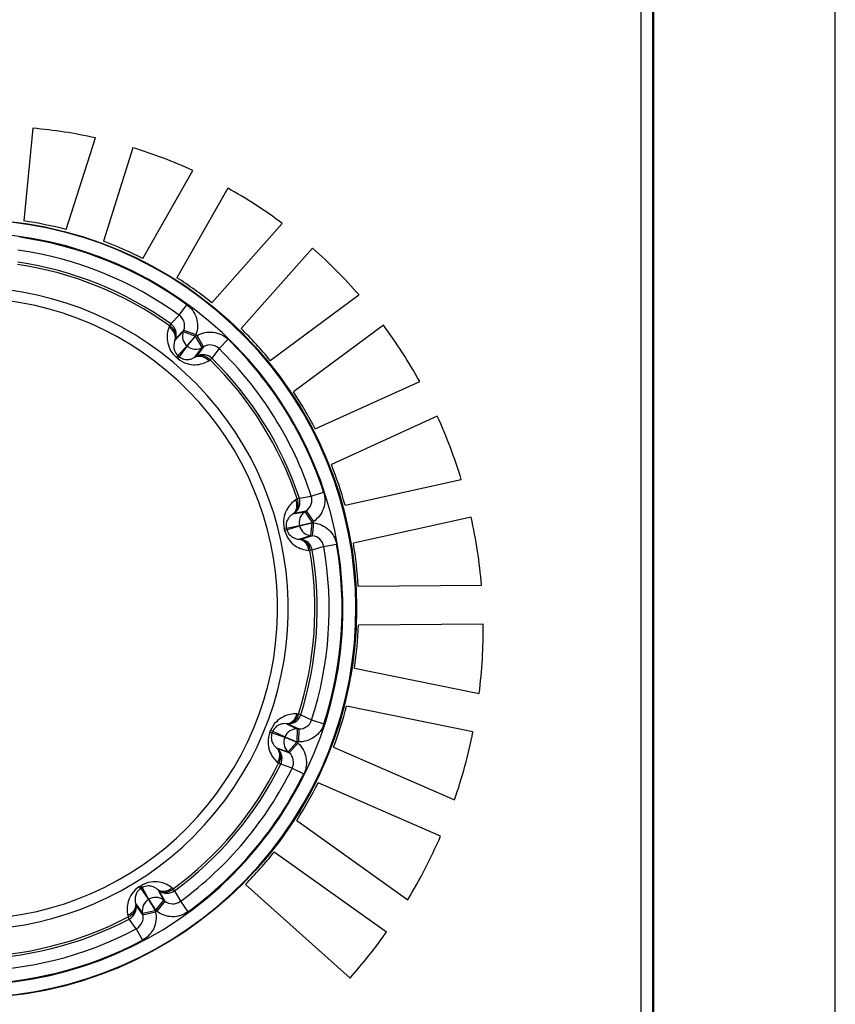
# Model space of a CAD drawing. Units: millimetres. Extents: x 0 to 841, y 0 to 594.
# Drawn here: x 117 to 125, y 186 to 195 of the extents above; entities that cross this region are included whole.
import ezdxf

# ---------------------------------------------------------------- set-up
doc = ezdxf.new("R2010")
doc.units = ezdxf.units.MM
doc.header["$LTSCALE"] = 46.255
doc.layers.get('0').update_dxf_attribs({"linetype": 'CONTINUOUS'})
doc.layers.add('DATUM_AXES', color=7, linetype='CONTINUOUS')

msp = doc.modelspace()

# ---------------------------------------------------------------- linework, layer by layer
at = {"color": 7, "linetype": 'CONTINUOUS'}
for p, q in [((122.8914, 167.2534), (122.8914, 215.5534)), ((124.5714, 134.7334), (124.5714, 215.5534)), ((122.8809, 168.6334), (122.8809, 208.9534)), ((122.7714, 208.8334), (122.7714, 168.7534)), ((118.4982, 192.4114), (118.5685, 192.5086)), ((118.421, 192.3305), (118.4084, 192.3129)), ((118.421, 192.3305), (118.4982, 192.4114)), ((118.4084, 192.3129), (118.4032, 192.2993)), ((118.4586, 192.1784), (118.5355, 192.2594)), ((118.4639, 192.192), (118.5405, 192.2731)), ((118.5405, 192.2731), (118.5355, 192.2594)), ((118.5355, 192.2594), (118.6482, 192.2183)), ((118.5405, 192.2731), (118.6532, 192.232)), ((118.6532, 192.232), (118.6482, 192.2183)), ((118.4639, 192.192), (118.4586, 192.1784)), ((118.5712, 192.1265), (118.6482, 192.2183)), ((118.5733, 192.1247), (118.6504, 192.2165)), ((118.6482, 192.2183), (118.6504, 192.2165)), ((118.6504, 192.2165), (118.663, 192.2238)), ((118.7104, 192.1126), (118.6504, 192.2165)), ((118.723, 192.1199), (118.663, 192.2238)), ((118.8666, 192.1023), (118.95, 192.1884)), ((118.4867, 192.0371), (118.5712, 192.1265)), ((118.4999, 192.026), (118.5733, 192.1247)), ((118.5712, 192.1265), (118.5733, 192.1247)), ((118.644, 192.0229), (118.7104, 192.1126)), ((118.723, 192.1199), (118.6564, 192.0305)), ((118.7104, 192.1126), (118.723, 192.1199)), ((118.8666, 192.1023), (118.8002, 192.0123)), ((118.4867, 192.0371), (118.4729, 192.0205)), ((118.4999, 192.026), (118.486, 192.0095)), ((118.644, 192.0229), (118.6564, 192.0305)), ((118.7726, 191.9893), (118.7852, 191.9968)), ((118.8002, 192.0123), (118.7852, 191.9968)), ((119.7202, 190.7363), (119.8341, 190.7735)), ((119.5897, 190.7093), (119.5774, 190.7014)), ((119.6101, 190.7161), (119.5897, 190.7093)), ((119.6101, 190.7161), (119.7202, 190.7363)), ((119.5512, 190.571), (119.661, 190.5913)), ((119.5635, 190.5789), (119.6731, 190.5995)), ((119.6731, 190.5995), (119.661, 190.5913)), ((119.661, 190.5913), (119.7281, 190.4919)), ((119.6731, 190.5995), (119.7401, 190.5)), ((119.5635, 190.5789), (119.5512, 190.571)), ((119.7401, 190.5), (119.7281, 190.4919)), ((119.4908, 190.4402), (119.4699, 190.4349)), ((119.495, 190.4235), (119.474, 190.4183)), ((119.4908, 190.4402), (119.6117, 190.4628)), ((119.495, 190.4235), (119.6124, 190.4602)), ((119.6117, 190.4628), (119.7281, 190.4919)), ((119.6117, 190.4628), (119.6124, 190.4602)), ((119.6124, 190.4602), (119.7287, 190.4892)), ((119.7162, 190.3698), (119.7287, 190.4892)), ((119.7281, 190.4919), (119.7287, 190.4892)), ((119.7287, 190.4892), (119.7432, 190.4876)), ((119.7307, 190.3683), (119.7432, 190.4876)), ((119.6097, 190.3362), (119.7162, 190.3698)), ((119.6097, 190.3362), (119.6243, 190.3351)), ((119.7307, 190.3683), (119.6243, 190.3351)), ((119.7162, 190.3698), (119.7307, 190.3683)), ((119.6941, 190.2335), (119.7086, 190.2322)), ((119.7299, 190.2358), (119.7086, 190.2322)), ((119.8365, 190.2697), (119.7299, 190.2358)), ((119.8365, 190.2697), (119.9546, 190.2903)), ((119.6027, 188.7177), (119.5882, 188.7185)), ((119.6233, 188.7112), (119.6027, 188.7177)), ((119.6233, 188.7112), (119.7242, 188.6628)), ((119.4903, 188.6284), (119.5911, 188.5803)), ((119.5049, 188.6276), (119.4903, 188.6284)), ((119.5049, 188.6276), (119.6056, 188.5798)), ((119.7242, 188.6628), (119.8382, 188.626)), ((119.3581, 188.5421), (119.3381, 188.5502)), ((119.3646, 188.558), (119.3445, 188.566)), ((119.3581, 188.5421), (119.4747, 188.5028)), ((119.3646, 188.558), (119.4757, 188.5053)), ((119.4757, 188.5053), (119.4747, 188.5028)), ((119.4747, 188.5028), (119.5858, 188.4578)), ((119.4757, 188.5053), (119.5869, 188.4604)), ((119.5911, 188.5803), (119.5869, 188.4604)), ((119.6056, 188.5798), (119.5911, 188.5803)), ((119.6056, 188.5798), (119.6014, 188.4599)), ((119.3997, 188.4041), (119.4107, 188.3946)), ((119.3997, 188.4041), (119.5055, 188.3687)), ((119.5055, 188.3687), (119.5858, 188.4578)), ((119.5164, 188.3589), (119.5967, 188.4481)), ((119.5869, 188.4604), (119.5858, 188.4578)), ((119.5858, 188.4578), (119.5967, 188.4481)), ((119.6014, 188.4599), (119.5869, 188.4604)), ((119.5164, 188.3589), (119.4107, 188.3946)), ((119.5055, 188.3687), (119.5164, 188.3589)), ((119.4075, 188.2713), (119.4185, 188.2618)), ((119.4378, 188.2522), (119.4185, 188.2618)), ((119.544, 188.2169), (119.4378, 188.2522)), ((119.544, 188.2169), (119.6517, 188.1641)), ((118.1561, 187.1096), (118.1446, 187.1278)), ((118.1415, 187.1005), (118.1301, 187.1188)), ((118.1415, 187.1005), (118.2127, 187.0002)), ((118.1561, 187.1096), (118.215, 187.0016)), ((118.2992, 187.0926), (118.3525, 186.9945)), ((118.3105, 187.0834), (118.2992, 187.0926)), ((118.3105, 187.0834), (118.364, 186.9855)), ((118.4427, 187.0988), (118.4313, 187.1079)), ((118.4554, 187.0814), (118.4427, 187.0988)), ((118.4554, 187.0814), (118.5086, 186.983)), ((118.094, 186.9644), (118.0974, 186.9502)), ((118.094, 186.9644), (118.1589, 186.8735)), ((118.1619, 186.8593), (118.0974, 186.9502)), ((118.215, 187.0016), (118.2127, 187.0002)), ((118.2127, 187.0002), (118.2762, 186.8985)), ((118.215, 187.0016), (118.2786, 186.8999)), ((118.3525, 186.9945), (118.2786, 186.8999)), ((118.364, 186.9855), (118.2901, 186.891)), ((118.364, 186.9855), (118.3525, 186.9945)), ((118.5086, 186.983), (118.5793, 186.8861)), ((118.0223, 186.8524), (118.0256, 186.8382)), ((118.1589, 186.8735), (118.2762, 186.8985)), ((118.1589, 186.8735), (118.1619, 186.8593)), ((118.1619, 186.8593), (118.2793, 186.8842)), ((118.2786, 186.8999), (118.2762, 186.8985)), ((118.2762, 186.8985), (118.2793, 186.8842)), ((118.2901, 186.891), (118.2786, 186.8999)), ((118.0356, 186.819), (118.0256, 186.8382)), ((118.1008, 186.7281), (118.0356, 186.819)), ((118.1008, 186.7281), (118.1569, 186.6222))]:
    msp.add_line(p, q, dxfattribs=at)
msp.add_circle((116.5314, 189.6934), 3.6084, dxfattribs=at)
for centre, radius, start, end in [((116.7582, 189.7127), 4.4468, 77.48623, 85.0144), ((116.7346, 189.602), 4.56, 65.50495, 72.96811), ((116.7971, 189.726), 4.421, 53.08392, 60.90359), ((116.5314, 189.6934), 3.6021, 232.90606, 227.09394), ((116.5314, 189.6934), 3.4821, 236.80152, 223.19848), ((116.5314, 189.6934), 3.4749, 54.10987, 81.89013), ((116.5314, 189.6934), 3.355, 54.10987, 81.89013), ((116.6581, 189.553), 4.6432, 40.99832, 48.54788), ((116.5314, 189.6934), 3.2226, 54.3759, 81.6241), ((116.5314, 189.6934), 3.2442, 54.3759, 81.6241), ((116.5314, 189.6934), 2.9758, 236.71968, 223.28032), ((116.5314, 189.6934), 2.8775, 237.14531, 222.85469), ((118.3511, 192.2329), 0.12, 340.06134, 54.37501), ((118.4278, 192.3143), 0.1199, 339.8979, 54.08215), ((118.6483, 192.2184), 0.12, 160.06187, 230.02779), ((116.6195, 189.5175), 4.6955, 29.04916, 36.61783), ((116.5314, 189.6934), 3.4749, 18.10987, 45.89013), ((118.6505, 192.2166), 0.12, 229.97221, 299.93813), ((118.7831, 192.0162), 0.1199, 45.91785, 120.1021), ((116.5314, 189.6934), 3.355, 18.10987, 45.89013), ((116.5314, 189.6934), 3.0306, 49.83858, 50.16142), ((116.5314, 189.6934), 3.0522, 49.83858, 50.16142), ((118.7163, 191.9265), 0.12, 45.62499, 119.93866), ((116.5314, 189.6934), 3.2226, 18.3759, 45.6241), ((116.5314, 189.6934), 3.2442, 18.3759, 45.6241), ((116.6337, 189.5301), 4.6772, 16.88225, 24.58394), ((119.4962, 190.6783), 0.12, 304.06134, 18.37501), ((119.6062, 190.6991), 0.1199, 303.8979, 18.08215), ((119.7282, 190.4919), 0.12, 124.06187, 194.02779), ((116.6139, 189.5231), 4.6981, 4.73267, 12.49869), ((116.5314, 189.6934), 3.0306, 13.83858, 14.16142), ((116.5314, 189.6934), 3.0522, 13.83858, 14.16142), ((119.7289, 190.4892), 0.12, 193.97221, 263.93813), ((119.6116, 190.2157), 0.12, 9.62499, 83.93866), ((119.7184, 190.249), 0.1199, 9.91785, 84.1021), ((116.5314, 189.6934), 3.2226, 342.3759, 9.6241), ((116.5314, 189.6934), 3.2442, 342.3759, 9.6241), ((116.5314, 189.6934), 3.355, 342.10987, 9.89013), ((116.5314, 189.6934), 3.4749, 342.10987, 9.89013), ((116.4168, 189.5135), 4.8957, 352.89131, 0.43727), ((119.5089, 188.7475), 0.12, 268.06134, 342.37501), ((119.61, 188.6997), 0.1199, 267.8979, 342.08215), ((116.5314, 189.6934), 3.0306, 337.83858, 338.16142), ((116.5314, 189.6934), 3.0522, 337.83858, 338.16142), ((119.5859, 188.4578), 0.12, 157.97221, 227.93813), ((119.587, 188.4604), 0.12, 88.06187, 158.02779), ((116.4408, 189.5066), 4.8709, 341.01144, 348.69804), ((119.3303, 188.3055), 0.12, 333.62499, 47.93866), ((119.4363, 188.2696), 0.1199, 333.91785, 48.1021), ((116.5314, 189.6934), 3.2226, 306.3759, 333.6241), ((116.5314, 189.6934), 3.2442, 306.3759, 333.6241), ((116.5314, 189.6934), 3.355, 306.10987, 333.89013), ((116.5314, 189.6934), 3.4749, 306.10987, 333.89013), ((116.468, 189.5064), 4.8455, 328.81634, 336.64698), ((116.5314, 189.6934), 3.0306, 301.83858, 302.16142), ((116.5314, 189.6934), 3.0522, 301.83858, 302.16142), ((118.3843, 187.178), 0.12, 232.06134, 306.37501), ((117.98, 186.9254), 0.12, 297.62499, 11.93866), ((118.2763, 186.8983), 0.12, 121.97221, 191.93813), ((118.2787, 186.8998), 0.12, 52.06187, 122.02779), ((118.438, 187.0799), 0.1199, 231.8979, 306.08215), ((118.0446, 186.8341), 0.1199, 297.91785, 12.1021), ((116.5314, 189.6934), 3.2226, 270.3759, 297.6241), ((116.5314, 189.6934), 3.2442, 270.3759, 297.6241), ((116.5314, 189.6934), 3.355, 270.10987, 297.89013), ((116.2969, 189.6141), 5.0478, 318.54634, 324.68625), ((116.5314, 189.6934), 3.4749, 270.10987, 297.89013)]:
    msp.add_arc(centre, radius, start, end, dxfattribs=at)
for points, knots in [([(118.5685, 192.5086), (118.5893, 192.4935), (118.6264, 192.4562), (118.6612, 192.3857), (118.6719, 192.3079), (118.662, 192.2562), (118.6532, 192.232)], [0, 0, 0, 0, 0.249998, 0.499995, 0.749996, 1, 1, 1, 1]), ([(118.4032, 192.2993), (118.3958, 192.28), (118.3852, 192.2377), (118.3857, 192.1672), (118.4104, 192.0885), (118.4482, 192.0411), (118.4729, 192.0205)], [0, 0, 0, 0, 0.202635, 0.424341, 0.683818, 1, 1, 1, 1]), ([(118.4586, 192.1784), (118.4622, 192.1887), (118.4651, 192.2116), (118.4557, 192.2458), (118.4345, 192.2766), (118.4144, 192.2926), (118.4032, 192.2993)], [0, 0, 0, 0, 0.228431, 0.469244, 0.727334, 1, 1, 1, 1]), ([(118.4639, 192.192), (118.4675, 192.2023), (118.4704, 192.2252), (118.461, 192.2594), (118.4398, 192.2902), (118.4196, 192.3063), (118.4084, 192.3129)], [0, 0, 0, 0, 0.228417, 0.469238, 0.727348, 1, 1, 1, 1]), ([(118.663, 192.2238), (118.6853, 192.2367), (118.7344, 192.2554), (118.813, 192.2584), (118.8884, 192.2364), (118.9315, 192.2063), (118.95, 192.1884)], [0, 0, 0, 0, 0.250002, 0.5, 0.749999, 1, 1, 1, 1]), ([(118.4586, 192.1784), (118.455, 192.1698), (118.4492, 192.1511), (118.4462, 192.1192), (118.4532, 192.0774), (118.4718, 192.0495), (118.4867, 192.0371)], [0, 0, 0, 0, 0.182437, 0.381542, 0.621241, 1, 1, 1, 1]), ([(118.486, 192.0095), (118.5106, 191.9888), (118.5638, 191.9598), (118.6456, 191.9492), (118.7151, 191.9608), (118.7549, 191.9787), (118.7726, 191.9893)], [0, 0, 0, 0, 0.316205, 0.57568, 0.797373, 1, 1, 1, 1]), ([(118.4999, 192.026), (118.5147, 192.0135), (118.5455, 192), (118.5878, 192.0004), (118.6187, 192.0088), (118.6361, 192.0178), (118.644, 192.0229)], [0, 0, 0, 0, 0.378809, 0.618485, 0.817574, 1, 1, 1, 1]), ([(118.644, 192.0229), (118.6535, 192.0282), (118.6756, 192.035), (118.7109, 192.0317), (118.7449, 192.0162), (118.7641, 191.9992), (118.7726, 191.9893)], [0, 0, 0, 0, 0.228431, 0.469244, 0.727334, 1, 1, 1, 1]), ([(118.6564, 192.0305), (118.6659, 192.0358), (118.688, 192.0426), (118.7233, 192.0393), (118.7574, 192.0237), (118.7766, 192.0067), (118.7852, 191.9968)], [0, 0, 0, 0, 0.228417, 0.469238, 0.727348, 1, 1, 1, 1]), ([(119.8341, 190.7735), (119.8421, 190.7491), (119.8502, 190.6971), (119.8369, 190.6197), (119.7998, 190.5504), (119.7615, 190.5144), (119.7401, 190.5)], [0, 0, 0, 0, 0.249999, 0.499995, 0.749996, 1, 1, 1, 1]), ([(119.5774, 190.7014), (119.5601, 190.6901), (119.5266, 190.6621), (119.4857, 190.6048), (119.4594, 190.5266), (119.462, 190.4661), (119.4699, 190.4349)], [0, 0, 0, 0, 0.202639, 0.424347, 0.683823, 1, 1, 1, 1]), ([(119.5512, 190.571), (119.5601, 190.5772), (119.576, 190.5941), (119.5885, 190.6273), (119.5894, 190.6646), (119.5825, 190.6894), (119.5774, 190.7014)], [0, 0, 0, 0, 0.228431, 0.469244, 0.727334, 1, 1, 1, 1]), ([(119.5635, 190.5789), (119.5724, 190.5851), (119.5883, 190.602), (119.6008, 190.6352), (119.6017, 190.6726), (119.5948, 190.6974), (119.5897, 190.7093)], [0, 0, 0, 0, 0.228417, 0.469238, 0.727348, 1, 1, 1, 1]), ([(119.5512, 190.571), (119.5432, 190.5662), (119.5275, 190.5544), (119.5063, 190.5304), (119.4874, 190.4925), (119.4861, 190.4589), (119.4908, 190.4402)], [0, 0, 0, 0, 0.182427, 0.381519, 0.6212, 1, 1, 1, 1]), ([(119.474, 190.4183), (119.4817, 190.3871), (119.5078, 190.3324), (119.5677, 190.2756), (119.6308, 190.2442), (119.6735, 190.2353), (119.6941, 190.2335)], [0, 0, 0, 0, 0.316184, 0.575672, 0.797371, 1, 1, 1, 1]), ([(119.495, 190.4235), (119.4996, 190.4047), (119.5166, 190.3756), (119.551, 190.3511), (119.581, 190.3398), (119.6004, 190.3368), (119.6097, 190.3362)], [0, 0, 0, 0, 0.378842, 0.618509, 0.817587, 1, 1, 1, 1]), ([(119.7432, 190.4876), (119.7688, 190.485), (119.8196, 190.4712), (119.8849, 190.4274), (119.933, 190.3653), (119.9502, 190.3156), (119.9546, 190.2903)], [0, 0, 0, 0, 0.250002, 0.5, 0.749999, 1, 1, 1, 1]), ([(119.6097, 190.3362), (119.6206, 190.335), (119.6424, 190.3275), (119.669, 190.3041), (119.6874, 190.2715), (119.693, 190.2464), (119.6941, 190.2335)], [0, 0, 0, 0, 0.228431, 0.469244, 0.727334, 1, 1, 1, 1]), ([(119.6243, 190.3351), (119.6351, 190.3338), (119.657, 190.3263), (119.6836, 190.3029), (119.702, 190.2703), (119.7075, 190.2452), (119.7086, 190.2322)], [0, 0, 0, 0, 0.228417, 0.469238, 0.727348, 1, 1, 1, 1]), ([(119.5882, 188.7185), (119.5676, 188.7195), (119.524, 188.7166), (119.4572, 188.6943), (119.3899, 188.6465), (119.3565, 188.5959), (119.3445, 188.566)], [0, 0, 0, 0, 0.202639, 0.424347, 0.683823, 1, 1, 1, 1]), ([(119.4903, 188.6284), (119.5012, 188.6282), (119.5239, 188.6325), (119.5535, 188.652), (119.5762, 188.6817), (119.5852, 188.7058), (119.5882, 188.7185)], [0, 0, 0, 0, 0.228431, 0.469244, 0.727334, 1, 1, 1, 1]), ([(119.5049, 188.6276), (119.5158, 188.6273), (119.5385, 188.6317), (119.5681, 188.6512), (119.5908, 188.6809), (119.5998, 188.705), (119.6027, 188.7177)], [0, 0, 0, 0, 0.228417, 0.469238, 0.727348, 1, 1, 1, 1]), ([(119.4903, 188.6284), (119.481, 188.6292), (119.4614, 188.6289), (119.4301, 188.6219), (119.3926, 188.6024), (119.3718, 188.576), (119.3646, 188.558)], [0, 0, 0, 0, 0.182427, 0.381519, 0.6212, 1, 1, 1, 1]), ([(119.8382, 188.626), (119.8303, 188.6015), (119.8064, 188.5547), (119.7501, 188.4998), (119.6793, 188.4656), (119.6272, 188.459), (119.6014, 188.4599)], [0, 0, 0, 0, 0.249999, 0.499995, 0.749996, 1, 1, 1, 1]), ([(119.3381, 188.5502), (119.326, 188.5204), (119.3149, 188.4608), (119.3301, 188.3797), (119.3626, 188.3173), (119.3919, 188.2849), (119.4075, 188.2713)], [0, 0, 0, 0, 0.316184, 0.575672, 0.797371, 1, 1, 1, 1]), ([(119.3581, 188.5421), (119.3508, 188.5241), (119.3474, 188.4907), (119.3609, 188.4506), (119.3785, 188.4238), (119.3925, 188.41), (119.3997, 188.4041)], [0, 0, 0, 0, 0.378842, 0.618509, 0.817587, 1, 1, 1, 1]), ([(119.3997, 188.4041), (119.4077, 188.3967), (119.421, 188.3778), (119.4288, 188.3432), (119.4245, 188.3061), (119.4142, 188.2825), (119.4075, 188.2713)], [0, 0, 0, 0, 0.228431, 0.469244, 0.727334, 1, 1, 1, 1]), ([(119.5967, 188.4481), (119.6158, 188.4309), (119.6487, 188.3899), (119.6759, 188.3161), (119.6783, 188.2376), (119.663, 188.1873), (119.6517, 188.1641)], [0, 0, 0, 0, 0.250002, 0.5, 0.749999, 1, 1, 1, 1]), ([(119.4107, 188.3946), (119.4187, 188.3872), (119.4321, 188.3683), (119.4398, 188.3337), (119.4355, 188.2965), (119.4252, 188.2729), (119.4185, 188.2618)], [0, 0, 0, 0, 0.228417, 0.469238, 0.727348, 1, 1, 1, 1]), ([(118.4313, 187.1079), (118.4153, 187.1209), (118.3783, 187.1442), (118.3111, 187.1654), (118.2286, 187.1662), (118.1719, 187.145), (118.1446, 187.1278)], [0, 0, 0, 0, 0.202635, 0.424341, 0.683817, 1, 1, 1, 1]), ([(118.2992, 187.0926), (118.2921, 187.0987), (118.2761, 187.11), (118.2467, 187.1227), (118.2049, 187.129), (118.1725, 187.1199), (118.1561, 187.1096)], [0, 0, 0, 0, 0.182437, 0.381541, 0.621239, 1, 1, 1, 1]), ([(118.1301, 187.1188), (118.1028, 187.1018), (118.0588, 187.0601), (118.0234, 186.9856), (118.013, 186.9159), (118.0177, 186.8725), (118.0223, 186.8524)], [0, 0, 0, 0, 0.316193, 0.575677, 0.797372, 1, 1, 1, 1]), ([(118.1415, 187.1005), (118.1251, 187.0902), (118.1027, 187.0652), (118.09, 187.0248), (118.0885, 186.9928), (118.0917, 186.9734), (118.094, 186.9644)], [0, 0, 0, 0, 0.378792, 0.618477, 0.817571, 1, 1, 1, 1]), ([(118.2992, 187.0926), (118.3079, 187.086), (118.3288, 187.0762), (118.3642, 187.0745), (118.4, 187.0852), (118.4215, 187.0994), (118.4313, 187.1079)], [0, 0, 0, 0, 0.228431, 0.469244, 0.727334, 1, 1, 1, 1]), ([(118.3105, 187.0834), (118.3192, 187.0768), (118.3401, 187.0669), (118.3755, 187.0653), (118.4114, 187.076), (118.4328, 187.0902), (118.4427, 187.0988)], [0, 0, 0, 0, 0.228417, 0.469238, 0.727348, 1, 1, 1, 1]), ([(118.094, 186.9644), (118.0961, 186.9537), (118.0958, 186.9306), (118.0818, 186.898), (118.0565, 186.8705), (118.0343, 186.8575), (118.0223, 186.8524)], [0, 0, 0, 0, 0.228431, 0.469244, 0.727334, 1, 1, 1, 1]), ([(118.0974, 186.9502), (118.0995, 186.9395), (118.0992, 186.9164), (118.0851, 186.8838), (118.0598, 186.8563), (118.0376, 186.8432), (118.0256, 186.8382)], [0, 0, 0, 0, 0.228417, 0.469238, 0.727348, 1, 1, 1, 1]), ([(118.2793, 186.8842), (118.2846, 186.859), (118.2872, 186.8065), (118.2658, 186.7309), (118.2215, 186.6659), (118.1796, 186.6342), (118.1569, 186.6222)], [0, 0, 0, 0, 0.250002, 0.5, 0.749999, 1, 1, 1, 1]), ([(118.5793, 186.8861), (118.5584, 186.8709), (118.5116, 186.8472), (118.4338, 186.8359), (118.3565, 186.8498), (118.3104, 186.8751), (118.2901, 186.891)], [0, 0, 0, 0, 0.249999, 0.499995, 0.749996, 1, 1, 1, 1])]:
    msp.add_open_spline(points, degree=3, knots=knots, dxfattribs=at)
at = {"layer": 'DATUM_AXES', "color": 7, "linetype": 'CONTINUOUS'}
for p, q in [((117.1446, 194.1427), (117.0612, 193.2845)), ((117.4531, 193.2045), (117.7217, 194.0538)), ((118.0702, 193.962), (117.7963, 193.0959)), ((118.1629, 192.9361), (118.6252, 193.7515)), ((118.9469, 193.5891), (118.4761, 192.7586)), ((118.8014, 192.526), (119.4525, 193.2607)), ((119.7319, 193.0331), (119.0709, 192.2873)), ((119.3408, 191.9922), (120.1624, 192.5991)), ((120.3883, 192.3183), (119.5547, 191.7026)), ((119.7573, 191.3578), (120.7243, 191.7975)), ((120.8869, 191.476), (119.9063, 191.0301)), ((120.0329, 190.6508), (121.1093, 190.8884)), ((121.2007, 190.5399), (120.1105, 190.2992)), ((120.1554, 189.9018), (121.296, 189.9108)), ((121.3124, 189.5509), (120.1582, 189.5418)), ((120.1195, 189.1438), (121.2749, 188.9077)), ((121.2172, 188.552), (120.0475, 188.7911)), ((119.9269, 188.4098), (121.0466, 187.9217)), ((120.9166, 187.5857), (119.783, 188.0798)), ((119.5858, 187.7319), (120.6134, 186.9975)), ((120.4159, 186.6962), (119.3765, 187.439)), ((119.1117, 187.1402), (120.0802, 186.2724))]:
    msp.add_line(p, q, dxfattribs=at)
for start, end in [(75.29144, 81.60688), (63.29144, 69.60688), (51.29144, 57.60688), (39.29144, 45.60688), (27.29144, 33.60688), (15.29144, 21.60688), (3.29144, 9.60688), (351.29144, 357.60688), (339.29144, 345.60688), (327.29144, 333.60688), (315.30305, 321.60688)]:
    msp.add_arc((116.5314, 189.6934), 3.63, start, end, dxfattribs=at)

doc.saveas('drawing.dxf')
